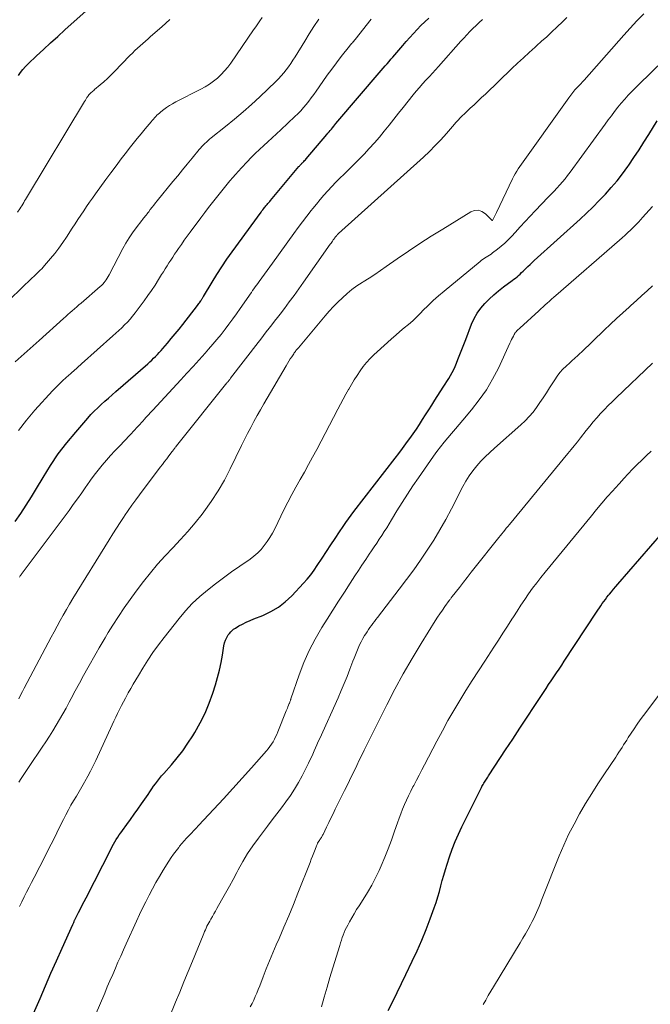
# Model space of a CAD drawing. Units: feet. Extents: x 2040000 to 2045012, y 540000 to 545009.
# Drawn here: x 2041853 to 2041952, y 541171 to 541326 of the extents above; entities that cross this region are included whole.
import ezdxf

# ---------------------------------------------------------------- set-up
doc = ezdxf.new("R2010")
doc.units = ezdxf.units.FT
doc.header["$LTSCALE"] = 100
doc.header["$MEASUREMENT"] = 0
doc.layers.add('CONTOUR INDEX', color=32, linetype='Continuous', lineweight=25)
doc.layers.add('CONTOUR INTERMEDIATE', color=40, linetype='Continuous', lineweight=15)

msp = doc.modelspace()

# ---------------------------------------------------------------- linework, layer by layer
at = {"layer": 'CONTOUR INDEX', "flags": 128}
for points, elevation in [([(2041852.39, 541317.02), (2041852.73, 541317.51), (2041853.09, 541317.98), (2041853.49, 541318.43), (2041853.91, 541318.85), (2041855.23, 541320.11), (2041856.33, 541321.14), (2041857.43, 541322.17), (2041858.55, 541323.18), (2041859.68, 541324.19), (2041864.93, 541328.83)], 820), ([(2041851.9, 541247.12), (2041852.76, 541248.38), (2041853.6, 541249.66), (2041854.42, 541250.96), (2041855.21, 541252.26), (2041856.25, 541254.03), (2041857.42, 541255.88), (2041858.65, 541257.7), (2041859.98, 541259.44), (2041861.38, 541261.13), (2041863.27, 541263.3), (2041863.78, 541263.86), (2041864.3, 541264.41), (2041864.84, 541264.94), (2041865.4, 541265.46), (2041865.96, 541265.96), (2041866.53, 541266.47), (2041867.09, 541266.97), (2041867.66, 541267.47), (2041872.69, 541271.85), (2041873, 541272.13), (2041873.31, 541272.41), (2041873.61, 541272.7), (2041873.92, 541273), (2041874.21, 541273.3), (2041874.5, 541273.6), (2041874.78, 541273.91), (2041875.06, 541274.22), (2041875.76, 541275.05), (2041876.38, 541275.78), (2041877, 541276.52), (2041877.6, 541277.27), (2041878.2, 541278.02), (2041880.49, 541280.97), (2041880.6, 541281.12), (2041880.71, 541281.27), (2041880.82, 541281.42), (2041880.93, 541281.57), (2041881.02, 541281.71), (2041881.07, 541281.8), (2041881.13, 541281.89), (2041881.18, 541281.97), (2041881.23, 541282.06), (2041881.28, 541282.15), (2041881.34, 541282.24), (2041881.39, 541282.33), (2041881.44, 541282.41), (2041882.79, 541284.66), (2041883.54, 541285.86), (2041884.3, 541287.05), (2041885.1, 541288.22), (2041885.92, 541289.37), (2041890.47, 541295.62), (2041890.61, 541295.8), (2041890.75, 541295.99), (2041890.89, 541296.17), (2041891.03, 541296.35), (2041891.13, 541296.47), (2041891.23, 541296.59), (2041891.32, 541296.71), (2041891.42, 541296.83), (2041891.52, 541296.95), (2041891.62, 541297.07), (2041891.72, 541297.19), (2041891.82, 541297.31), (2041891.92, 541297.43), (2041896.41, 541302.77), (2041896.47, 541302.85), (2041896.54, 541302.92), (2041896.6, 541302.99), (2041896.67, 541303.06), (2041896.74, 541303.13), (2041896.81, 541303.2), (2041896.88, 541303.27), (2041896.95, 541303.33), (2041897.06, 541303.44), (2041897.18, 541303.57), (2041897.3, 541303.69), (2041897.42, 541303.82), (2041897.53, 541303.95), (2041900.78, 541307.79), (2041900.96, 541308), (2041901.14, 541308.22), (2041901.32, 541308.43), (2041901.5, 541308.65), (2041901.68, 541308.86), (2041901.86, 541309.08), (2041902.04, 541309.29), (2041902.22, 541309.51), (2041909.33, 541317.84), (2041909.63, 541318.19), (2041909.94, 541318.54), (2041910.24, 541318.89), (2041910.54, 541319.24), (2041910.85, 541319.59), (2041911.15, 541319.94), (2041911.45, 541320.29), (2041911.75, 541320.64), (2041912.69, 541321.74), (2041913.24, 541322.39), (2041913.8, 541323.02), (2041914.38, 541323.65), (2041914.96, 541324.27), (2041915.56, 541324.87), (2041916.16, 541325.47), (2041916.78, 541326.05)], 840), ([(2041854.15, 541168.55), (2041855.78, 541172.31), (2041856.64, 541174.29), (2041857.5, 541176.26), (2041858.38, 541178.24), (2041859.26, 541180.21), (2041860.93, 541183.92), (2041860.98, 541184.03), (2041861.03, 541184.14), (2041861.07, 541184.25), (2041861.12, 541184.36), (2041861.21, 541184.58), (2041861.25, 541184.66), (2041861.84, 541185.81), (2041862.13, 541186.38), (2041862.42, 541186.96), (2041862.71, 541187.53), (2041863.01, 541188.11), (2041866.93, 541195.78), (2041867.12, 541196.16), (2041867.32, 541196.53), (2041867.54, 541196.89), (2041867.75, 541197.26), (2041867.98, 541197.61), (2041868.21, 541197.97), (2041868.45, 541198.31), (2041868.7, 541198.65), (2041869.39, 541199.58), (2041869.98, 541200.39), (2041870.57, 541201.2), (2041871.15, 541202.02), (2041871.72, 541202.84), (2041872.73, 541204.32), (2041873.02, 541204.74), (2041873.32, 541205.16), (2041873.61, 541205.58), (2041873.91, 541205.99), (2041874.22, 541206.41), (2041874.54, 541206.81), (2041874.86, 541207.21), (2041875.2, 541207.6), (2041876.4, 541208.96), (2041877.31, 541210.05), (2041878.18, 541211.17), (2041879, 541212.33), (2041879.77, 541213.52), (2041880.08, 541214.02), (2041880.92, 541215.51), (2041881.68, 541217.03), (2041882.33, 541218.6), (2041882.9, 541220.21), (2041883.3, 541221.48), (2041883.63, 541222.64), (2041883.93, 541223.81), (2041884.18, 541224.98), (2041884.39, 541226.17), (2041884.62, 541227.62), (2041884.72, 541228.07), (2041884.87, 541228.51), (2041885.07, 541228.92), (2041885.32, 541229.31), (2041885.5, 541229.56), (2041885.7, 541229.81), (2041885.92, 541230.03), (2041886.16, 541230.22), (2041886.43, 541230.39), (2041887, 541230.72), (2041887.56, 541231.03), (2041888.14, 541231.32), (2041888.73, 541231.59), (2041889.32, 541231.83), (2041890.74, 541232.38), (2041892, 541232.97), (2041893.18, 541233.66), (2041894.27, 541234.51), (2041895.28, 541235.45), (2041897.13, 541237.42), (2041897.71, 541238.08), (2041898.27, 541238.75), (2041898.79, 541239.46), (2041899.29, 541240.19), (2041900.05, 541241.37), (2041900.72, 541242.4), (2041901.39, 541243.43), (2041902.07, 541244.46), (2041902.76, 541245.48), (2041903.34, 541246.34), (2041903.75, 541246.93), (2041904.16, 541247.51), (2041904.58, 541248.08), (2041905.01, 541248.65), (2041911.5, 541257.05), (2041912.07, 541257.79), (2041912.64, 541258.54), (2041913.2, 541259.3), (2041913.75, 541260.05), (2041913.8, 541260.12), (2041914.32, 541260.85), (2041914.83, 541261.59), (2041915.32, 541262.34), (2041915.81, 541263.09), (2041916.29, 541263.85), (2041916.77, 541264.61), (2041917.25, 541265.36), (2041917.73, 541266.12), (2041919.05, 541268.16), (2041919.34, 541268.62), (2041919.63, 541269.07), (2041919.92, 541269.53), (2041920.2, 541269.99), (2041920.47, 541270.46), (2041920.72, 541270.93), (2041920.94, 541271.42), (2041921.14, 541271.92), (2041921.36, 541272.5), (2041921.66, 541273.29), (2041921.97, 541274.09), (2041922.27, 541274.88), (2041922.58, 541275.67), (2041923.51, 541278.04), (2041923.91, 541278.92), (2041924.38, 541279.76), (2041924.94, 541280.54), (2041925.57, 541281.29), (2041926.26, 541281.98), (2041926.97, 541282.65), (2041927.72, 541283.27), (2041928.5, 541283.88), (2041929.88, 541284.89), (2041930.14, 541285.09), (2041930.39, 541285.28), (2041930.63, 541285.49), (2041930.87, 541285.7), (2041931.11, 541285.91), (2041931.34, 541286.13), (2041931.57, 541286.35), (2041931.8, 541286.58), (2041932, 541286.78), (2041932.33, 541287.1), (2041932.67, 541287.42), (2041933, 541287.73), (2041933.34, 541288.04), (2041940.51, 541294.5), (2041941.54, 541295.45), (2041942.54, 541296.42), (2041943.53, 541297.42), (2041944.49, 541298.43), (2041945.42, 541299.47), (2041946.32, 541300.54), (2041947.17, 541301.64), (2041948, 541302.77), (2041948.16, 541303), (2041948.97, 541304.18), (2041949.77, 541305.37), (2041950.54, 541306.57), (2041951.3, 541307.78), (2041952.62, 541309.94)], 860), ([(2041910.43, 541170.45), (2041911.13, 541171.85), (2041911.83, 541173.25), (2041912.51, 541174.66), (2041913.2, 541176.07), (2041914.2, 541178.15), (2041914.96, 541179.79), (2041915.68, 541181.44), (2041916.36, 541183.12), (2041917, 541184.81), (2041917.63, 541186.53), (2041917.92, 541187.38), (2041918.2, 541188.23), (2041918.44, 541189.09), (2041918.68, 541189.95), (2041918.9, 541190.81), (2041919.14, 541191.67), (2041919.4, 541192.53), (2041919.66, 541193.38), (2041920.04, 541194.54), (2041920.46, 541195.75), (2041920.92, 541196.93), (2041921.43, 541198.1), (2041921.97, 541199.25), (2041925.03, 541205.37), (2041925.12, 541205.55), (2041925.22, 541205.72), (2041925.31, 541205.89), (2041925.41, 541206.06), (2041925.52, 541206.24), (2041925.62, 541206.4), (2041925.73, 541206.56), (2041925.83, 541206.72), (2041925.94, 541206.88), (2041926.04, 541207.04), (2041926.15, 541207.2), (2041926.25, 541207.36), (2041928.83, 541211.28), (2041929.96, 541212.99), (2041931.08, 541214.7), (2041932.21, 541216.41), (2041933.34, 541218.11), (2041934.78, 541220.3), (2041935.19, 541220.91), (2041935.59, 541221.53), (2041936, 541222.14), (2041936.41, 541222.75), (2041936.82, 541223.36), (2041937.23, 541223.97), (2041937.64, 541224.58), (2041938.04, 541225.2), (2041943.09, 541232.87), (2041943.32, 541233.21), (2041943.55, 541233.55), (2041943.78, 541233.89), (2041944.01, 541234.23), (2041944.25, 541234.57), (2041944.49, 541234.9), (2041944.74, 541235.23), (2041945, 541235.55), (2041945.12, 541235.71), (2041945.45, 541236.1), (2041945.78, 541236.5), (2041946.11, 541236.89), (2041946.44, 541237.27), (2041955.1, 541247.22)], 880)]:
    msp.add_lwpolyline(points, dxfattribs=dict(at, elevation=elevation))
at = {"layer": 'CONTOUR INTERMEDIATE', "flags": 128}
for points, elevation in [([(2041851.11, 541281.96), (2041854.57, 541285.31), (2041854.82, 541285.55), (2041855.06, 541285.79), (2041855.31, 541286.03), (2041855.56, 541286.26), (2041855.8, 541286.51), (2041856.04, 541286.75), (2041856.27, 541287.01), (2041856.5, 541287.26), (2041857.42, 541288.34), (2041858.08, 541289.15), (2041858.73, 541289.98), (2041859.34, 541290.83), (2041859.93, 541291.7), (2041860.83, 541293.09), (2041861.28, 541293.78), (2041861.73, 541294.46), (2041862.18, 541295.14), (2041862.63, 541295.82), (2041863.09, 541296.49), (2041863.56, 541297.17), (2041864.03, 541297.83), (2041864.5, 541298.5), (2041866.11, 541300.71), (2041866.91, 541301.8), (2041867.71, 541302.88), (2041868.52, 541303.96), (2041869.34, 541305.03), (2041869.77, 541305.58), (2041870.38, 541306.36), (2041871.01, 541307.15), (2041871.64, 541307.92), (2041872.28, 541308.68), (2041873.23, 541309.8), (2041873.4, 541310), (2041873.58, 541310.21), (2041873.76, 541310.41), (2041873.94, 541310.61), (2041874.12, 541310.8), (2041874.32, 541310.99), (2041874.52, 541311.16), (2041874.73, 541311.33), (2041875.19, 541311.69), (2041875.64, 541312.02), (2041876.11, 541312.33), (2041876.59, 541312.62), (2041877.08, 541312.89), (2041880.99, 541314.88), (2041881.68, 541315.27), (2041882.35, 541315.69), (2041882.99, 541316.15), (2041883.61, 541316.65), (2041884.18, 541317.19), (2041884.73, 541317.76), (2041885.23, 541318.37), (2041885.71, 541319), (2041889.28, 541324.19), (2041889.62, 541324.67), (2041889.95, 541325.16), (2041890.29, 541325.64), (2041890.63, 541326.13)], 828), ([(2041852.44, 541206.24), (2041852.81, 541206.82), (2041853.12, 541207.29), (2041853.43, 541207.76), (2041853.74, 541208.23), (2041854.06, 541208.7), (2041856.12, 541211.71), (2041856.69, 541212.56), (2041857.26, 541213.42), (2041857.8, 541214.29), (2041858.34, 541215.16), (2041858.86, 541216.05), (2041859.37, 541216.94), (2041859.86, 541217.84), (2041860.35, 541218.75), (2041860.66, 541219.34), (2041861.3, 541220.55), (2041861.95, 541221.75), (2041862.61, 541222.95), (2041863.27, 541224.14), (2041864.59, 541226.48), (2041865.06, 541227.29), (2041865.52, 541228.09), (2041866, 541228.89), (2041866.49, 541229.68), (2041867.22, 541230.85), (2041868.09, 541232.21), (2041868.99, 541233.55), (2041869.93, 541234.87), (2041870.88, 541236.18), (2041872.04, 541237.71), (2041873.13, 541239.08), (2041874.24, 541240.43), (2041875.42, 541241.73), (2041876.62, 541242.99), (2041877.83, 541244.26), (2041879, 541245.56), (2041880.13, 541246.9), (2041881.21, 541248.27), (2041881.49, 541248.64), (2041882.65, 541250.25), (2041883.73, 541251.9), (2041884.71, 541253.61), (2041885.63, 541255.36), (2041887.41, 541259.02), (2041887.88, 541259.97), (2041888.36, 541260.91), (2041888.85, 541261.85), (2041889.35, 541262.79), (2041889.87, 541263.71), (2041890.38, 541264.64), (2041890.91, 541265.56), (2041891.44, 541266.47), (2041894.38, 541271.49), (2041894.6, 541271.86), (2041894.82, 541272.23), (2041895.05, 541272.59), (2041895.28, 541272.95), (2041895.59, 541273.41), (2041895.67, 541273.53), (2041895.76, 541273.66), (2041895.85, 541273.78), (2041895.94, 541273.9), (2041896.04, 541274.01), (2041896.14, 541274.13), (2041896.23, 541274.25), (2041896.33, 541274.36), (2041900.53, 541279.35), (2041901.17, 541280.09), (2041901.83, 541280.82), (2041902.52, 541281.52), (2041903.22, 541282.2), (2041903.95, 541282.85), (2041904.71, 541283.47), (2041905.5, 541284.04), (2041906.32, 541284.57), (2041906.5, 541284.68), (2041907.42, 541285.26), (2041908.33, 541285.84), (2041909.23, 541286.45), (2041910.12, 541287.07), (2041911.84, 541288.28), (2041913.59, 541289.5), (2041915.37, 541290.69), (2041917.16, 541291.84), (2041918.98, 541292.97), (2041923.36, 541295.65), (2041923.97, 541295.86), (2041924.56, 541295.91), (2041925.13, 541295.71), (2041925.67, 541295.36), (2041926.71, 541294.3), (2041926.78, 541294.32), (2041927, 541294.72), (2041927.11, 541294.92), (2041927.22, 541295.13), (2041927.32, 541295.33), (2041927.42, 541295.54), (2041929.93, 541300.85), (2041930.13, 541301.25), (2041930.35, 541301.64), (2041930.58, 541302.03), (2041930.83, 541302.4), (2041938.75, 541313.53), (2041939.06, 541313.95), (2041939.38, 541314.37), (2041939.72, 541314.77), (2041940.07, 541315.15), (2041940.67, 541315.8), (2041940.73, 541315.86), (2041940.79, 541315.92), (2041940.85, 541315.98), (2041940.91, 541316.05), (2041940.97, 541316.11), (2041941.02, 541316.17), (2041941.08, 541316.23), (2041941.14, 541316.3), (2041947.37, 541323.35), (2041948.39, 541324.48), (2041949.44, 541325.6), (2041950.51, 541326.69)], 852), ([(2041852.44, 541219.31), (2041852.73, 541219.87), (2041853.02, 541220.43), (2041853.31, 541220.99), (2041857.04, 541228.07), (2041857.51, 541228.95), (2041857.98, 541229.83), (2041858.46, 541230.7), (2041858.94, 541231.57), (2041859.43, 541232.44), (2041859.93, 541233.3), (2041860.43, 541234.16), (2041860.95, 541235.01), (2041866.63, 541244.23), (2041867.2, 541245.15), (2041867.78, 541246.06), (2041868.37, 541246.97), (2041868.97, 541247.87), (2041869.03, 541247.97), (2041869.61, 541248.82), (2041870.2, 541249.66), (2041870.8, 541250.49), (2041871.41, 541251.31), (2041874.65, 541255.6), (2041874.99, 541256.05), (2041875.33, 541256.5), (2041875.67, 541256.95), (2041876, 541257.4), (2041876.52, 541258.09), (2041876.6, 541258.2), (2041876.68, 541258.3), (2041876.76, 541258.41), (2041876.84, 541258.52), (2041876.92, 541258.63), (2041877.01, 541258.74), (2041877.09, 541258.84), (2041877.17, 541258.95), (2041885.11, 541268.83), (2041885.18, 541268.92), (2041885.26, 541269.01), (2041885.33, 541269.1), (2041885.4, 541269.19), (2041885.47, 541269.28), (2041885.54, 541269.37), (2041885.62, 541269.46), (2041885.69, 541269.56), (2041889.99, 541275.16), (2041890.43, 541275.72), (2041890.86, 541276.28), (2041891.29, 541276.84), (2041891.72, 541277.4), (2041892.15, 541277.96), (2041892.59, 541278.52), (2041893.02, 541279.08), (2041893.45, 541279.64), (2041894.12, 541280.53), (2041894.89, 541281.54), (2041895.64, 541282.56), (2041896.38, 541283.58), (2041897.12, 541284.61), (2041901.32, 541290.58), (2041901.44, 541290.75), (2041901.56, 541290.92), (2041901.68, 541291.09), (2041901.8, 541291.26), (2041901.93, 541291.43), (2041901.98, 541291.52), (2041902.04, 541291.6), (2041902.1, 541291.68), (2041902.17, 541291.76), (2041902.19, 541291.79), (2041902.24, 541291.85), (2041902.29, 541291.92), (2041902.35, 541291.98), (2041902.4, 541292.03), (2041902.46, 541292.09), (2041902.52, 541292.15), (2041902.58, 541292.21), (2041902.64, 541292.26), (2041915.94, 541304.26), (2041916.88, 541305.14), (2041917.8, 541306.04), (2041918.69, 541306.98), (2041919.55, 541307.94), (2041920.83, 541309.42), (2041921.04, 541309.66), (2041921.24, 541309.89), (2041921.45, 541310.11), (2041921.66, 541310.34), (2041921.87, 541310.56), (2041922.09, 541310.78), (2041922.31, 541311), (2041922.54, 541311.21), (2041923.28, 541311.9), (2041923.88, 541312.45), (2041924.48, 541313.01), (2041925.07, 541313.57), (2041925.66, 541314.13), (2041929.82, 541318.14), (2041930.72, 541318.98), (2041931.62, 541319.83), (2041932.54, 541320.66), (2041933.46, 541321.48), (2041933.68, 541321.67), (2041934.49, 541322.4), (2041935.3, 541323.13), (2041936.09, 541323.87), (2041936.87, 541324.62), (2041936.98, 541324.73), (2041937.71, 541325.43), (2041938.44, 541326.12)], 848), ([(2041851.87, 541272.16), (2041852.81, 541272.99), (2041853.75, 541273.83), (2041854.69, 541274.67), (2041855.63, 541275.51), (2041859.48, 541278.96), (2041859.82, 541279.26), (2041860.16, 541279.56), (2041860.51, 541279.86), (2041860.85, 541280.16), (2041861.19, 541280.46), (2041861.54, 541280.76), (2041861.88, 541281.06), (2041862.23, 541281.36), (2041865.22, 541283.93), (2041865.43, 541284.13), (2041865.64, 541284.34), (2041865.83, 541284.56), (2041866.01, 541284.78), (2041866.18, 541285.02), (2041866.34, 541285.27), (2041866.49, 541285.52), (2041866.63, 541285.77), (2041868.8, 541289.91), (2041869.26, 541290.75), (2041869.76, 541291.57), (2041870.3, 541292.36), (2041870.86, 541293.14), (2041871.77, 541294.32), (2041871.9, 541294.49), (2041872.04, 541294.66), (2041872.17, 541294.83), (2041872.3, 541294.99), (2041872.44, 541295.16), (2041872.57, 541295.33), (2041872.7, 541295.5), (2041872.83, 541295.67), (2041873.09, 541296.03), (2041873.36, 541296.38), (2041873.62, 541296.72), (2041873.9, 541297.07), (2041874.17, 541297.41), (2041876.63, 541300.4), (2041877.38, 541301.32), (2041878.14, 541302.24), (2041878.89, 541303.16), (2041879.65, 541304.09), (2041880.74, 541305.42), (2041880.96, 541305.67), (2041881.18, 541305.92), (2041881.41, 541306.15), (2041881.65, 541306.39), (2041881.89, 541306.61), (2041882.14, 541306.83), (2041882.39, 541307.05), (2041882.65, 541307.26), (2041884.91, 541309.06), (2041886.28, 541310.18), (2041887.64, 541311.33), (2041888.97, 541312.51), (2041890.27, 541313.72), (2041892.77, 541316.09), (2041893.21, 541316.52), (2041893.63, 541316.97), (2041894.03, 541317.44), (2041894.41, 541317.92), (2041894.77, 541318.42), (2041895.13, 541318.93), (2041895.47, 541319.44), (2041895.8, 541319.96), (2041897.31, 541322.43), (2041898.03, 541323.59), (2041898.76, 541324.74), (2041899.52, 541325.88)], 832), ([(2041852.27, 541295.63), (2041852.6, 541296.14), (2041852.76, 541296.38), (2041852.91, 541296.63), (2041853.07, 541296.87), (2041853.22, 541297.12), (2041853.37, 541297.37), (2041853.52, 541297.62), (2041853.68, 541297.87), (2041853.83, 541298.12), (2041862.78, 541312.98), (2041862.9, 541313.18), (2041863.03, 541313.38), (2041863.15, 541313.57), (2041863.28, 541313.76), (2041863.35, 541313.85), (2041863.45, 541313.99), (2041863.56, 541314.12), (2041863.68, 541314.25), (2041863.81, 541314.37), (2041863.94, 541314.48), (2041864.07, 541314.6), (2041864.21, 541314.71), (2041864.34, 541314.83), (2041865.23, 541315.57), (2041865.8, 541316.07), (2041866.36, 541316.58), (2041866.9, 541317.1), (2041867.44, 541317.63), (2041869.89, 541320.16), (2041870.28, 541320.56), (2041870.67, 541320.94), (2041871.08, 541321.32), (2041871.48, 541321.69), (2041871.9, 541322.06), (2041872.31, 541322.43), (2041872.73, 541322.8), (2041873.14, 541323.16), (2041874.88, 541324.67), (2041876.15, 541325.8)], 824), ([(2041852.4, 541261.37), (2041853.66, 541263.01), (2041854.99, 541264.58), (2041857.72, 541267.57), (2041858.24, 541268.12), (2041858.78, 541268.66), (2041859.33, 541269.18), (2041859.89, 541269.69), (2041860.62, 541270.32), (2041860.83, 541270.51), (2041861.04, 541270.69), (2041861.25, 541270.88), (2041861.46, 541271.07), (2041861.67, 541271.25), (2041861.88, 541271.44), (2041862.09, 541271.63), (2041862.3, 541271.81), (2041867.23, 541276.21), (2041867.69, 541276.63), (2041868.15, 541277.05), (2041868.6, 541277.49), (2041869.05, 541277.92), (2041869.49, 541278.37), (2041869.91, 541278.83), (2041870.3, 541279.31), (2041870.69, 541279.81), (2041872.12, 541281.71), (2041872.71, 541282.52), (2041873.28, 541283.35), (2041873.83, 541284.18), (2041874.37, 541285.03), (2041874.85, 541285.82), (2041875.13, 541286.28), (2041875.42, 541286.75), (2041875.71, 541287.2), (2041876, 541287.66), (2041876.3, 541288.11), (2041876.6, 541288.57), (2041876.9, 541289.02), (2041877.21, 541289.46), (2041877.5, 541289.89), (2041877.96, 541290.54), (2041878.42, 541291.2), (2041878.89, 541291.85), (2041879.36, 541292.49), (2041881.02, 541294.74), (2041881.62, 541295.55), (2041882.23, 541296.35), (2041882.84, 541297.13), (2041883.47, 541297.92), (2041883.88, 541298.43), (2041884.31, 541298.95), (2041884.73, 541299.47), (2041885.16, 541300), (2041885.59, 541300.52), (2041886.02, 541301.03), (2041886.46, 541301.54), (2041886.91, 541302.04), (2041887.37, 541302.54), (2041888.28, 541303.51), (2041888.91, 541304.16), (2041889.56, 541304.8), (2041890.21, 541305.43), (2041890.88, 541306.04), (2041891.55, 541306.65), (2041892.22, 541307.26), (2041892.89, 541307.88), (2041893.55, 541308.5), (2041895.76, 541310.59), (2041896.23, 541311.05), (2041896.68, 541311.52), (2041897.12, 541312.01), (2041897.54, 541312.52), (2041897.95, 541313.03), (2041898.35, 541313.55), (2041898.74, 541314.08), (2041899.12, 541314.61), (2041900.15, 541316.09), (2041900.85, 541317.08), (2041901.57, 541318.06), (2041902.31, 541319.04), (2041903.05, 541320), (2041904.35, 541321.65), (2041904.46, 541321.78), (2041904.57, 541321.91), (2041904.68, 541322.05), (2041904.79, 541322.18), (2041904.9, 541322.31), (2041905.01, 541322.44), (2041905.12, 541322.58), (2041905.23, 541322.71), (2041907.74, 541325.88)], 836), ([(2041852.56, 541238.4), (2041852.61, 541238.48), (2041852.67, 541238.56), (2041852.72, 541238.64), (2041852.78, 541238.71), (2041852.84, 541238.79), (2041860.33, 541248.85), (2041861, 541249.76), (2041861.67, 541250.68), (2041862.32, 541251.61), (2041862.97, 541252.55), (2041863.11, 541252.76), (2041863.69, 541253.58), (2041864.29, 541254.39), (2041864.9, 541255.18), (2041865.54, 541255.96), (2041866.19, 541256.72), (2041866.86, 541257.47), (2041867.54, 541258.21), (2041868.23, 541258.94), (2041869.88, 541260.65), (2041870.15, 541260.93), (2041870.41, 541261.2), (2041870.67, 541261.49), (2041870.92, 541261.77), (2041871.18, 541262.06), (2041871.43, 541262.34), (2041871.68, 541262.63), (2041871.94, 541262.91), (2041872.1, 541263.09), (2041872.44, 541263.47), (2041872.78, 541263.84), (2041873.12, 541264.21), (2041873.46, 541264.58), (2041877.88, 541269.3), (2041878.84, 541270.34), (2041879.8, 541271.39), (2041880.75, 541272.45), (2041881.7, 541273.51), (2041882.24, 541274.13), (2041882.9, 541274.89), (2041883.55, 541275.67), (2041884.18, 541276.45), (2041884.81, 541277.25), (2041885.42, 541278.06), (2041886.02, 541278.87), (2041886.61, 541279.69), (2041887.19, 541280.52), (2041888.54, 541282.46), (2041888.74, 541282.74), (2041888.94, 541283.03), (2041889.14, 541283.32), (2041889.34, 541283.6), (2041889.54, 541283.88), (2041889.74, 541284.17), (2041889.95, 541284.45), (2041890.15, 541284.73), (2041890.58, 541285.33), (2041891, 541285.9), (2041891.42, 541286.48), (2041891.84, 541287.06), (2041892.26, 541287.64), (2041895.63, 541292.29), (2041896.29, 541293.19), (2041896.96, 541294.08), (2041897.64, 541294.97), (2041898.32, 541295.86), (2041898.57, 541296.17), (2041899.14, 541296.89), (2041899.72, 541297.59), (2041900.33, 541298.28), (2041900.94, 541298.96), (2041901.57, 541299.62), (2041902.21, 541300.29), (2041902.85, 541300.94), (2041903.49, 541301.59), (2041906.62, 541304.71), (2041907.45, 541305.57), (2041908.26, 541306.46), (2041909.04, 541307.36), (2041909.8, 541308.29), (2041910.55, 541309.23), (2041911.29, 541310.18), (2041912.04, 541311.11), (2041912.78, 541312.05), (2041914.34, 541314), (2041914.82, 541314.59), (2041915.31, 541315.17), (2041915.81, 541315.74), (2041916.32, 541316.3), (2041917.04, 541317.06), (2041917.2, 541317.23), (2041917.36, 541317.41), (2041917.52, 541317.58), (2041917.68, 541317.75), (2041917.84, 541317.93), (2041918, 541318.11), (2041918.16, 541318.28), (2041918.31, 541318.46), (2041921.81, 541322.41), (2041922.28, 541322.92), (2041922.75, 541323.43), (2041923.23, 541323.93), (2041923.71, 541324.42), (2041924.21, 541324.9), (2041924.71, 541325.37), (2041925.22, 541325.84)], 844), ([(2041852.56, 541186.73), (2041852.93, 541187.49), (2041853.3, 541188.25), (2041853.68, 541189), (2041854.06, 541189.75), (2041854.45, 541190.51), (2041854.84, 541191.26), (2041856.63, 541194.72), (2041857.23, 541195.91), (2041857.84, 541197.1), (2041858.43, 541198.29), (2041859.02, 541199.49), (2041859.46, 541200.38), (2041859.84, 541201.12), (2041860.23, 541201.87), (2041860.63, 541202.6), (2041861.05, 541203.33), (2041861.48, 541204.05), (2041861.9, 541204.77), (2041862.32, 541205.5), (2041862.75, 541206.22), (2041862.83, 541206.36), (2041863.28, 541207.16), (2041863.71, 541207.97), (2041864.13, 541208.79), (2041864.52, 541209.62), (2041867.1, 541215.2), (2041867.38, 541215.81), (2041867.67, 541216.41), (2041867.96, 541217.02), (2041868.26, 541217.62), (2041868.56, 541218.23), (2041868.87, 541218.82), (2041869.18, 541219.42), (2041869.5, 541220.01), (2041869.62, 541220.22), (2041870.01, 541220.91), (2041870.4, 541221.6), (2041870.8, 541222.29), (2041871.21, 541222.97), (2041871.9, 541224.13), (2041872.69, 541225.37), (2041873.5, 541226.59), (2041874.36, 541227.77), (2041875.25, 541228.94), (2041877.59, 541231.89), (2041878.61, 541233.1), (2041879.68, 541234.25), (2041880.84, 541235.32), (2041882.04, 541236.34), (2041883.29, 541237.32), (2041884.56, 541238.27), (2041885.84, 541239.2), (2041887.14, 541240.11), (2041888.74, 541241.22), (2041889.35, 541241.69), (2041889.94, 541242.19), (2041890.47, 541242.74), (2041890.97, 541243.33), (2041891.43, 541243.95), (2041891.85, 541244.6), (2041892.24, 541245.27), (2041892.6, 541245.95), (2041894.05, 541248.92), (2041894.66, 541250.12), (2041895.28, 541251.32), (2041895.93, 541252.5), (2041896.59, 541253.67), (2041897.26, 541254.84), (2041897.92, 541256.02), (2041898.56, 541257.2), (2041899.2, 541258.39), (2041902.53, 541264.74), (2041902.94, 541265.51), (2041903.36, 541266.28), (2041903.78, 541267.05), (2041904.2, 541267.81), (2041904.23, 541267.87), (2041904.65, 541268.6), (2041905.08, 541269.32), (2041905.54, 541270.02), (2041906, 541270.72), (2041906.49, 541271.4), (2041907.02, 541272.05), (2041907.59, 541272.66), (2041908.18, 541273.24), (2041910.28, 541275.16), (2041910.93, 541275.74), (2041911.59, 541276.32), (2041912.26, 541276.89), (2041912.93, 541277.45), (2041913.6, 541278.01), (2041914.26, 541278.59), (2041914.89, 541279.2), (2041915.51, 541279.81), (2041915.87, 541280.18), (2041916.67, 541280.97), (2041917.48, 541281.75), (2041918.33, 541282.5), (2041919.19, 541283.24), (2041924.82, 541287.89), (2041925.05, 541288.07), (2041925.3, 541288.25), (2041925.55, 541288.41), (2041925.8, 541288.57), (2041926.06, 541288.72), (2041926.31, 541288.88), (2041926.56, 541289.05), (2041926.8, 541289.22), (2041927.56, 541289.79), (2041928.16, 541290.27), (2041928.74, 541290.77), (2041929.29, 541291.31), (2041929.82, 541291.87), (2041930.33, 541292.44), (2041931.1, 541293.3), (2041931.88, 541294.15), (2041932.67, 541294.99), (2041933.47, 541295.83), (2041935.53, 541297.98), (2041935.98, 541298.45), (2041936.43, 541298.93), (2041936.87, 541299.4), (2041937.32, 541299.88), (2041937.75, 541300.37), (2041938.17, 541300.86), (2041938.57, 541301.37), (2041938.96, 541301.89), (2041944.44, 541309.4), (2041944.93, 541310.08), (2041945.43, 541310.74), (2041945.94, 541311.41), (2041946.45, 541312.07), (2041946.98, 541312.71), (2041947.52, 541313.34), (2041948.08, 541313.95), (2041948.66, 541314.55), (2041952.73, 541318.57)], 856), ([(2041863.74, 541168.09), (2041865.93, 541173.16), (2041866.34, 541174.13), (2041866.76, 541175.1), (2041867.18, 541176.07), (2041867.6, 541177.04), (2041868.01, 541178.01), (2041868.44, 541178.97), (2041868.87, 541179.94), (2041869.3, 541180.9), (2041870.92, 541184.45), (2041871.39, 541185.47), (2041871.88, 541186.48), (2041872.38, 541187.49), (2041872.89, 541188.5), (2041873.42, 541189.49), (2041873.97, 541190.48), (2041874.53, 541191.45), (2041875.12, 541192.41), (2041876.01, 541193.84), (2041876.37, 541194.4), (2041876.74, 541194.95), (2041877.14, 541195.48), (2041877.54, 541196.01), (2041877.69, 541196.18), (2041878.04, 541196.6), (2041878.4, 541197.02), (2041878.77, 541197.43), (2041879.14, 541197.84), (2041879.53, 541198.23), (2041879.91, 541198.63), (2041880.29, 541199.04), (2041880.67, 541199.44), (2041883.06, 541201.99), (2041884.56, 541203.6), (2041886.05, 541205.22), (2041887.52, 541206.86), (2041888.98, 541208.5), (2041891.31, 541211.14), (2041891.59, 541211.48), (2041891.86, 541211.83), (2041892.1, 541212.19), (2041892.34, 541212.56), (2041892.55, 541212.95), (2041892.75, 541213.34), (2041892.93, 541213.73), (2041893.11, 541214.14), (2041894.41, 541217.4), (2041894.5, 541217.62), (2041894.59, 541217.85), (2041894.69, 541218.07), (2041894.78, 541218.29), (2041894.89, 541218.55), (2041894.92, 541218.64), (2041894.96, 541218.74), (2041894.99, 541218.83), (2041895.03, 541218.93), (2041895.06, 541219.03), (2041895.09, 541219.12), (2041895.12, 541219.22), (2041895.16, 541219.32), (2041896.45, 541223.04), (2041897.2, 541224.97), (2041898.03, 541226.86), (2041898.98, 541228.68), (2041900.02, 541230.47), (2041900.83, 541231.77), (2041901.73, 541233.2), (2041902.63, 541234.62), (2041903.54, 541236.04), (2041904.46, 541237.46), (2041905.17, 541238.56), (2041905.73, 541239.42), (2041906.3, 541240.28), (2041906.88, 541241.14), (2041907.45, 541242), (2041907.81, 541242.52), (2041908.21, 541243.12), (2041908.61, 541243.71), (2041909.01, 541244.32), (2041909.4, 541244.92), (2041909.79, 541245.52), (2041910.18, 541246.13), (2041910.56, 541246.74), (2041910.93, 541247.36), (2041911.78, 541248.78), (2041912.59, 541250.1), (2041913.42, 541251.4), (2041914.27, 541252.69), (2041915.15, 541253.97), (2041917.51, 541257.33), (2041918.05, 541258.07), (2041918.6, 541258.81), (2041919.17, 541259.52), (2041919.76, 541260.23), (2041920.35, 541260.93), (2041920.95, 541261.63), (2041921.54, 541262.32), (2041922.14, 541263.02), (2041923.49, 541264.62), (2041924.7, 541266.16), (2041925.82, 541267.75), (2041926.8, 541269.43), (2041927.7, 541271.17), (2041929.52, 541275.09), (2041929.65, 541275.37), (2041929.78, 541275.64), (2041929.92, 541275.92), (2041930.06, 541276.19), (2041930.19, 541276.43), (2041930.27, 541276.58), (2041930.36, 541276.72), (2041930.47, 541276.85), (2041930.58, 541276.98), (2041930.7, 541277.1), (2041930.82, 541277.21), (2041930.95, 541277.33), (2041931.07, 541277.44), (2041934.05, 541280.15), (2041934.38, 541280.45), (2041934.71, 541280.75), (2041935.04, 541281.06), (2041935.38, 541281.36), (2041935.71, 541281.66), (2041936.05, 541281.96), (2041936.38, 541282.26), (2041936.72, 541282.55), (2041946.69, 541291.22), (2041947.13, 541291.61), (2041947.57, 541292), (2041948, 541292.4), (2041948.43, 541292.8), (2041948.85, 541293.21), (2041949.26, 541293.62), (2041949.67, 541294.05), (2041950.07, 541294.48), (2041950.32, 541294.76), (2041950.84, 541295.34), (2041951.35, 541295.92), (2041951.86, 541296.51)], 864), ([(2041876.03, 541169.3), (2041877.04, 541171.71), (2041877.7, 541173.32), (2041878.37, 541174.93), (2041879.03, 541176.54), (2041879.7, 541178.15), (2041881.37, 541182.24), (2041881.49, 541182.52), (2041881.61, 541182.8), (2041881.73, 541183.08), (2041881.85, 541183.36), (2041881.98, 541183.64), (2041882.12, 541183.91), (2041882.26, 541184.18), (2041882.41, 541184.45), (2041882.58, 541184.75), (2041882.82, 541185.17), (2041883.06, 541185.59), (2041883.29, 541186.01), (2041883.53, 541186.42), (2041884.28, 541187.74), (2041884.89, 541188.82), (2041885.49, 541189.9), (2041886.08, 541190.99), (2041886.67, 541192.08), (2041886.88, 541192.49), (2041887.6, 541193.77), (2041888.36, 541195.02), (2041889.18, 541196.24), (2041890.04, 541197.43), (2041891.49, 541199.35), (2041892.21, 541200.31), (2041892.93, 541201.26), (2041893.65, 541202.22), (2041894.37, 541203.17), (2041895.07, 541204.15), (2041895.72, 541205.14), (2041896.33, 541206.17), (2041896.9, 541207.22), (2041897.9, 541209.2), (2041898.14, 541209.67), (2041898.37, 541210.16), (2041898.59, 541210.64), (2041898.81, 541211.13), (2041899.02, 541211.62), (2041899.24, 541212.11), (2041899.45, 541212.6), (2041899.67, 541213.09), (2041902.54, 541219.47), (2041903.03, 541220.58), (2041903.5, 541221.7), (2041903.96, 541222.82), (2041904.41, 541223.95), (2041904.88, 541225.18), (2041905.08, 541225.7), (2041905.28, 541226.22), (2041905.49, 541226.74), (2041905.71, 541227.25), (2041905.93, 541227.76), (2041906.18, 541228.26), (2041906.44, 541228.74), (2041906.72, 541229.22), (2041906.9, 541229.5), (2041907.11, 541229.83), (2041907.33, 541230.15), (2041907.55, 541230.48), (2041907.78, 541230.8), (2041908.01, 541231.11), (2041908.25, 541231.43), (2041908.48, 541231.74), (2041908.72, 541232.05), (2041912.16, 541236.49), (2041913.29, 541238), (2041914.41, 541239.51), (2041915.49, 541241.05), (2041916.55, 541242.61), (2041917.57, 541244.19), (2041918.54, 541245.8), (2041919.47, 541247.44), (2041920.35, 541249.1), (2041922.12, 541252.57), (2041922.6, 541253.42), (2041923.12, 541254.26), (2041923.69, 541255.05), (2041924.3, 541255.82), (2041924.96, 541256.55), (2041925.64, 541257.27), (2041926.34, 541257.95), (2041927.07, 541258.62), (2041931.25, 541262.28), (2041931.92, 541262.91), (2041932.55, 541263.56), (2041933.14, 541264.26), (2041933.69, 541264.99), (2041934.22, 541265.75), (2041934.74, 541266.51), (2041935.24, 541267.28), (2041935.74, 541268.05), (2041936.55, 541269.33), (2041936.95, 541269.9), (2041937.37, 541270.45), (2041937.83, 541270.97), (2041938.32, 541271.46), (2041938.9, 541271.99), (2041939.12, 541272.2), (2041939.35, 541272.41), (2041939.58, 541272.61), (2041939.81, 541272.81), (2041940.04, 541273.02), (2041940.27, 541273.22), (2041940.5, 541273.43), (2041940.72, 541273.64), (2041944.31, 541277.11), (2041945.28, 541278.03), (2041946.25, 541278.94), (2041947.23, 541279.84), (2041948.22, 541280.73), (2041948.49, 541280.97), (2041949.35, 541281.74), (2041950.21, 541282.52), (2041951.06, 541283.3), (2041951.9, 541284.08)], 868), ([(2041888.77, 541171), (2041889.05, 541171.53), (2041889.31, 541172.06), (2041889.56, 541172.61), (2041889.8, 541173.16), (2041890.03, 541173.71), (2041890.25, 541174.27), (2041890.78, 541175.68), (2041891.27, 541176.95), (2041891.78, 541178.21), (2041892.3, 541179.46), (2041892.83, 541180.71), (2041893.29, 541181.74), (2041894.05, 541183.51), (2041894.8, 541185.28), (2041895.53, 541187.06), (2041896.24, 541188.84), (2041898.15, 541193.65), (2041898.35, 541194.15), (2041898.54, 541194.65), (2041898.74, 541195.15), (2041898.93, 541195.65), (2041899.17, 541196.27), (2041899.25, 541196.46), (2041899.34, 541196.64), (2041899.44, 541196.82), (2041899.55, 541196.99), (2041899.62, 541197.1), (2041899.7, 541197.22), (2041899.78, 541197.33), (2041899.85, 541197.44), (2041899.93, 541197.56), (2041900, 541197.68), (2041900.07, 541197.79), (2041900.13, 541197.91), (2041900.19, 541198.04), (2041900.75, 541199.19), (2041901.08, 541199.89), (2041901.42, 541200.59), (2041901.76, 541201.29), (2041902.11, 541201.98), (2041903.56, 541204.92), (2041903.95, 541205.71), (2041904.34, 541206.5), (2041904.72, 541207.29), (2041905.1, 541208.08), (2041905.49, 541208.87), (2041905.87, 541209.66), (2041906.26, 541210.45), (2041906.65, 541211.24), (2041910.19, 541218.37), (2041911.46, 541220.82), (2041912.77, 541223.24), (2041914.15, 541225.63), (2041915.57, 541227.99), (2041917.77, 541231.51), (2041918.14, 541232.08), (2041918.52, 541232.65), (2041918.91, 541233.21), (2041919.3, 541233.77), (2041919.98, 541234.7), (2041920.05, 541234.79), (2041920.11, 541234.87), (2041920.17, 541234.95), (2041920.23, 541235.03), (2041920.25, 541235.05), (2041920.3, 541235.13), (2041920.36, 541235.2), (2041920.42, 541235.27), (2041920.47, 541235.34), (2041921.6, 541236.78), (2041922.21, 541237.57), (2041922.83, 541238.35), (2041923.45, 541239.14), (2041924.08, 541239.93), (2041927.54, 541244.31), (2041927.78, 541244.6), (2041928.01, 541244.89), (2041928.24, 541245.18), (2041928.48, 541245.47), (2041928.72, 541245.76), (2041928.95, 541246.05), (2041929.19, 541246.34), (2041929.43, 541246.62), (2041938.6, 541257.76), (2041939.1, 541258.37), (2041939.6, 541258.99), (2041940.1, 541259.61), (2041940.59, 541260.23), (2041941.48, 541261.37), (2041942.03, 541262.04), (2041942.59, 541262.71), (2041943.16, 541263.37), (2041943.74, 541264.02), (2041944.33, 541264.65), (2041944.94, 541265.28), (2041945.56, 541265.89), (2041946.18, 541266.5), (2041951.9, 541271.91)], 872), ([(2041899.93, 541171.02), (2041900.38, 541172.54), (2041900.83, 541174.07), (2041901.28, 541175.59), (2041901.74, 541177.11), (2041902.8, 541180.64), (2041902.92, 541181.05), (2041903.06, 541181.46), (2041903.2, 541181.86), (2041903.35, 541182.26), (2041903.51, 541182.66), (2041903.68, 541183.05), (2041903.86, 541183.44), (2041904.06, 541183.82), (2041904.34, 541184.35), (2041904.7, 541184.98), (2041905.07, 541185.61), (2041905.45, 541186.24), (2041905.84, 541186.85), (2041906.47, 541187.82), (2041907.16, 541188.93), (2041907.82, 541190.06), (2041908.41, 541191.22), (2041908.98, 541192.39), (2041909.3, 541193.11), (2041909.87, 541194.45), (2041910.42, 541195.8), (2041910.93, 541197.16), (2041911.42, 541198.54), (2041911.85, 541199.84), (2041912.11, 541200.57), (2041912.37, 541201.29), (2041912.66, 541202), (2041912.96, 541202.71), (2041913.28, 541203.41), (2041913.61, 541204.11), (2041913.94, 541204.8), (2041914.29, 541205.49), (2041914.42, 541205.73), (2041914.84, 541206.54), (2041915.25, 541207.35), (2041915.67, 541208.15), (2041916.1, 541208.96), (2041918.04, 541212.67), (2041918.91, 541214.28), (2041919.79, 541215.88), (2041920.71, 541217.47), (2041921.65, 541219.04), (2041922.61, 541220.6), (2041923.59, 541222.15), (2041924.57, 541223.69), (2041925.57, 541225.23), (2041927.01, 541227.42), (2041927.72, 541228.51), (2041928.42, 541229.6), (2041929.12, 541230.69), (2041929.82, 541231.79), (2041930.06, 541232.17), (2041930.64, 541233.07), (2041931.23, 541233.98), (2041931.83, 541234.87), (2041932.45, 541235.75), (2041933.07, 541236.63), (2041933.72, 541237.49), (2041934.38, 541238.34), (2041935.05, 541239.18), (2041942.29, 541248), (2041943.12, 541248.99), (2041943.95, 541249.98), (2041944.79, 541250.96), (2041945.64, 541251.93), (2041946.01, 541252.34), (2041946.69, 541253.09), (2041947.37, 541253.84), (2041948.07, 541254.57), (2041948.77, 541255.3), (2041949.48, 541256.02), (2041950.2, 541256.74), (2041950.93, 541257.44), (2041951.65, 541258.15)], 876), ([(2041925.34, 541171.36), (2041925.72, 541172.06), (2041926.11, 541172.76), (2041926.52, 541173.44), (2041926.92, 541174.13), (2041931.13, 541181.06), (2041931.55, 541181.75), (2041931.95, 541182.45), (2041932.35, 541183.16), (2041932.74, 541183.87), (2041933, 541184.37), (2041933.24, 541184.83), (2041933.47, 541185.31), (2041933.69, 541185.79), (2041933.89, 541186.27), (2041934.09, 541186.76), (2041934.29, 541187.25), (2041934.48, 541187.74), (2041934.68, 541188.23), (2041937.25, 541194.66), (2041937.97, 541196.36), (2041938.73, 541198.03), (2041939.57, 541199.67), (2041940.45, 541201.28), (2041941.38, 541202.87), (2041942.34, 541204.44), (2041943.33, 541205.99), (2041944.34, 541207.53), (2041946.11, 541210.16), (2041946.36, 541210.54), (2041946.61, 541210.92), (2041946.86, 541211.3), (2041947.11, 541211.68), (2041947.35, 541212.07), (2041947.6, 541212.45), (2041947.85, 541212.84), (2041948.09, 541213.22), (2041948.52, 541213.89), (2041948.99, 541214.6), (2041949.47, 541215.31), (2041949.96, 541216), (2041950.47, 541216.69), (2041954.78, 541222.4)], 884)]:
    msp.add_lwpolyline(points, dxfattribs=dict(at, elevation=elevation))

doc.saveas('drawing.dxf')
